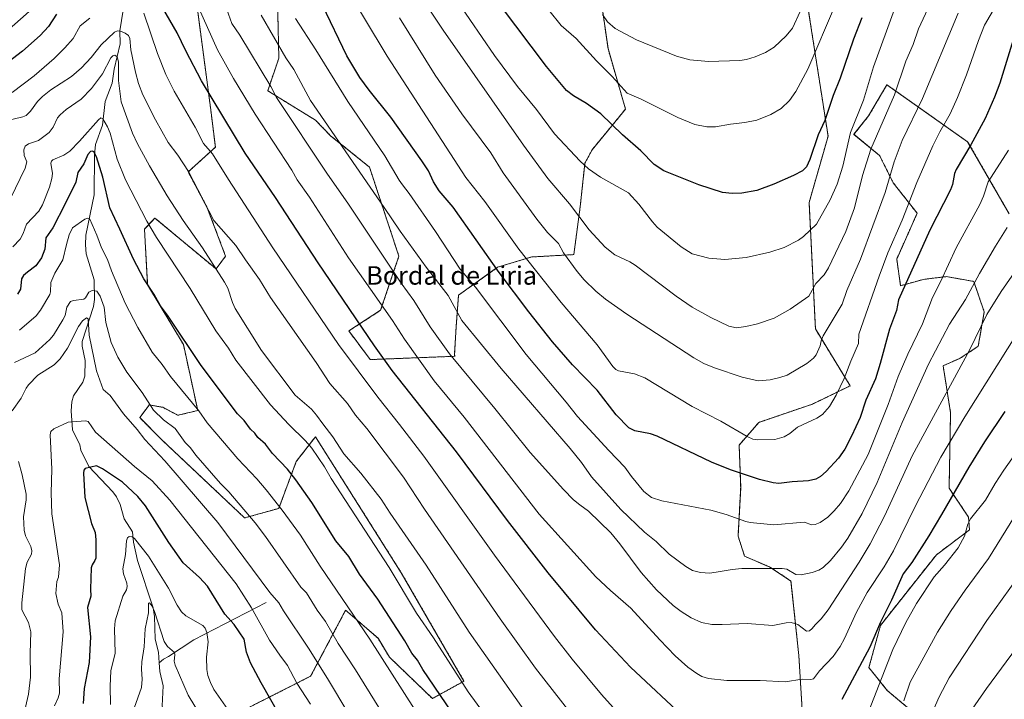
# Model space of a CAD drawing. Units: metres. Extents: x 651228 to 654684, y 4755546 to 4757935.
# Drawn here: x 652849 to 653275, y 4757067 to 4757362 of the extents above; entities that cross this region are included whole.
import ezdxf
from ezdxf.enums import TextEntityAlignment as Align

# ---------------------------------------------------------------- set-up
doc = ezdxf.new("R2010")
doc.units = ezdxf.units.M
doc.header["$MEASUREMENT"] = 0
doc.linetypes.add('TRAZOS', pattern=[0.75, 0.5, -0.25])
for name, color, linetype, lineweight in [('Arbolado forestal', 92, 'TRAZOS', 0), ('Arbolado forestal CxS', 92, 'Continuous', 0), ('Corriente natural lineal', 142, 'Continuous', 13), ('Curva de nivel maestra', 36, 'Continuous', 30), ('Curva de nivel normal', 36, 'Continuous', 0), ('Pastizal CxS', 92, 'Continuous', 0), ('Texto cartográfico', 19, 'Continuous', 0)]:
    doc.layers.add(name, color=color, linetype=linetype, lineweight=lineweight)
doc.styles.add('Arial', font='txt', dxfattribs={"height": 0.2})

# ---------------------------------------------------------------- blocks, each defined once
blk = doc.blocks.new('*U150')
at = {"layer": 'Arbolado forestal CxS', "color": 92, "linetype": 'Continuous', "lineweight": 0}
for points in [[(653277.34, 4757277.51, 1190.84), (653259.38, 4757308.77, 1200.43), (653224.39, 4757333.44, 1216.67), (653216.44, 4757319.91, 1217.93), (653210.08, 4757311.95, 1219.15), (653221.21, 4757302.8, 1212.58), (653227.17, 4757290.87, 1208.74), (653237.51, 4757277.74, 1202.78), (653228.63, 4757257.86, 1203.02), (653230.35, 4757246.31, 1200.48), (653240.3, 4757249.09, 1197.33), (653250.24, 4757250.28, 1194.35), (653262.04, 4757248.2, 1190.06), (653266.58, 4757234.99, 1185.41), (653263.98, 4757220.08, 1183.79), (653256.2, 4757214.9, 1185.44), (653248.75, 4757211.66, 1187.35), (653251.99, 4757191.24, 1181.97), (653251.34, 4757158.51, 1175.77), (653259.78, 4757146.04, 1170.4), (653260.18, 4757140.47, 1169.09), (653245.86, 4757129.73, 1171.92), (653221.6, 4757099.09, 1174.27), (653216.59, 4757080.76, 1173), (653224.57, 4757070.88, 1167.94), (653239, 4757058.69, 1161.38)], [(653193.14, 4756973.16, 1159.62), (653186.22, 4757085.97, 1181.94), (653182.82, 4757118.32, 1188.73), (653173.7, 4757124.35, 1190.03), (653162.73, 4757129.04, 1190.86), (653159.87, 4757137.83, 1192.52), (653161.02, 4757158.85, 1198.04), (653160.35, 4757177.25, 1203.2), (653168.9, 4757187.09, 1206.65), (653192.08, 4757194.99, 1206.29), (653208.47, 4757202.93, 1203.2), (653193.41, 4757227.58, 1211.59), (653190.67, 4757282.35, 1221.87), (653198.89, 4757311.1, 1223.27), (653189.3, 4757372.72, 1235.11), (653178.37, 4757382.52, 1240.5), (653164.75, 4757447.63, 1257.43), (653160.38, 4757467.12, 1262.32), (653161.97, 4757484.63, 1267.21), (653173.5, 4757492.99, 1268.9), (653177.48, 4757512.76, 1272.82), (653198.81, 4757538.31, 1270.45), (653214.92, 4757567.48, 1279.58)]]:
    blk.add_polyline3d(points, dxfattribs=at)
blk = doc.blocks.new('*U152')
at = {"layer": 'Pastizal CxS', "color": 92, "linetype": 'Continuous', "lineweight": 0}
for points in [[(653239, 4757058.69, 1161.38), (653224.57, 4757070.88, 1167.94), (653216.59, 4757080.76, 1173), (653221.6, 4757099.09, 1174.27), (653245.86, 4757129.73, 1171.92), (653260.18, 4757140.47, 1169.09), (653259.78, 4757146.04, 1170.4), (653251.34, 4757158.51, 1175.77), (653251.99, 4757191.24, 1181.97), (653248.75, 4757211.66, 1187.35), (653256.2, 4757214.9, 1185.44), (653263.98, 4757220.08, 1183.79), (653266.58, 4757234.99, 1185.41), (653262.04, 4757248.2, 1190.06), (653250.24, 4757250.28, 1194.35), (653240.3, 4757249.09, 1197.33), (653230.35, 4757246.31, 1200.48), (653228.63, 4757257.86, 1203.02), (653237.51, 4757277.74, 1202.78), (653227.17, 4757290.87, 1208.74), (653221.21, 4757302.8, 1212.58), (653210.08, 4757311.95, 1219.15), (653216.44, 4757319.91, 1217.93), (653224.39, 4757333.44, 1216.67), (653259.38, 4757308.77, 1200.43), (653277.34, 4757277.51, 1190.84)], [(652945.23, 4757062.16, 1121.36), (652974.63, 4757077.06, 1132.57), (652985.25, 4757097.11, 1140.57), (652989.79, 4757105.68, 1143.98), (653003.84, 4757093.49, 1146.3), (653008.74, 4757085.34, 1145.93), (653027.39, 4757067.38, 1148.31), (653041.08, 4757074.91, 1155.27), (653013.91, 4757121.89, 1156.33), (652976.7, 4757180.85, 1156.43), (652968.42, 4757170.16, 1151.66), (652960.78, 4757149.81, 1144.37), (652946.02, 4757145.68, 1138.89), (652910.19, 4757179.47, 1136.7), (652900.54, 4757189.13, 1136.78), (652903.29, 4757192.8, 1138.74), (652904.67, 4757194.64, 1139.63), (652910.53, 4757193.61, 1141.23), (652917.08, 4757190.16, 1141.85), (652925.69, 4757192.23, 1144.48), (652919.49, 4757220.85, 1149.46), (652903.98, 4757246.71, 1149.76), (652902.61, 4757270.85, 1153.94), (652905.62, 4757274.09, 1155.47), (652907.09, 4757275.68, 1156.05), (652933.62, 4757253.61, 1159.91), (652937.76, 4757259.12, 1162.88), (652929.83, 4757280.16, 1164.55), (652921.56, 4757295.68, 1164.67), (652933.33, 4757306.39, 1170.9), (652931.21, 4757323.61, 1173.97), (652921.91, 4757393.6, 1184.79)], [(652959.47, 4757403.26, 1200.54), (652960.85, 4757344.98, 1188.82), (652956.02, 4757330.85, 1183.91), (652976.7, 4757318.09, 1188.23), (652983.27, 4757311.36, 1189.03), (653000.13, 4757297.74, 1191.74), (653012.88, 4757259.12, 1187.2), (653004.95, 4757235.68, 1179.12), (652991.17, 4757226.71, 1172.41), (653000.47, 4757214.3, 1172.87), (653037.22, 4757215.74, 1185.37), (653036.92, 4757216.05, 1185.37), (653037.73, 4757228.79, 1188.43), (653038.73, 4757242.23, 1191.78), (653055.61, 4757254.3, 1200.02), (653070.43, 4757258.78, 1205.69), (653088.69, 4757259.81, 1210.77), (653091.45, 4757280.5, 1215.68), (653093.52, 4757299.47, 1220.05), (653096.62, 4757305.24, 1221.6), (653111.1, 4757322.91, 1228.01), (653103.51, 4757349.12, 1232.38), (653098.98, 4757380.95, 1237.88)], [(653189.3, 4757372.72, 1235.11), (653198.89, 4757311.1, 1223.27), (653190.67, 4757282.35, 1221.87), (653193.41, 4757227.58, 1211.59), (653193.41, 4757227.58, 1211.59), (653208.47, 4757202.93, 1203.2), (653192.08, 4757194.99, 1206.29), (653168.9, 4757187.09, 1206.65), (653160.35, 4757177.25, 1203.2), (653161.02, 4757158.85, 1198.04), (653159.87, 4757137.83, 1192.52), (653162.73, 4757129.04, 1190.86), (653173.7, 4757124.35, 1190.03), (653182.82, 4757118.32, 1188.73), (653186.22, 4757085.97, 1181.94), (653193.14, 4756973.16, 1159.62)]]:
    blk.add_polyline3d(points, dxfattribs=at)

msp = doc.modelspace()

# ---------------------------------------------------------------- linework, layer by layer
at = {"layer": 'Arbolado forestal', "color": 92, "linetype": 'TRAZOS', "lineweight": 0}
for points in [[(653193.14, 4756973.16, 1159.62), (653186.22, 4757085.97, 1181.94), (653182.82, 4757118.32, 1188.73), (653173.7, 4757124.35, 1190.03), (653162.73, 4757129.04, 1190.86), (653159.87, 4757137.83, 1192.52), (653161.02, 4757158.85, 1198.04), (653160.35, 4757177.25, 1203.2), (653168.9, 4757187.09, 1206.65), (653192.08, 4757194.99, 1206.29), (653208.47, 4757202.93, 1203.2), (653193.41, 4757227.58, 1211.59), (653190.67, 4757282.35, 1221.87), (653198.89, 4757311.1, 1223.27), (653189.3, 4757372.72, 1235.11), (653178.37, 4757382.52, 1240.5), (653164.75, 4757447.63, 1257.43), (653160.38, 4757467.12, 1262.32), (653161.97, 4757484.63, 1267.21), (653173.5, 4757492.99, 1268.9), (653177.48, 4757512.76, 1272.82)], [(652959.47, 4757403.26, 1200.54), (652960.85, 4757344.98, 1188.82), (652956.02, 4757330.85, 1183.91), (652976.7, 4757318.09, 1188.23), (652983.27, 4757311.36, 1189.03), (653000.13, 4757297.74, 1191.74), (653012.88, 4757259.12, 1187.2), (653004.95, 4757235.68, 1179.12), (652991.17, 4757226.71, 1172.41), (653000.47, 4757214.3, 1172.87), (653037.22, 4757215.74, 1185.37), (653036.92, 4757216.05, 1185.37), (653037.73, 4757228.79, 1188.43), (653038.73, 4757242.23, 1191.78), (653055.61, 4757254.3, 1200.02), (653070.43, 4757258.78, 1205.69), (653088.69, 4757259.81, 1210.77), (653091.45, 4757280.5, 1215.68), (653093.52, 4757299.47, 1220.05), (653096.62, 4757305.25, 1221.6), (653111.09, 4757322.91, 1228.01), (653103.51, 4757349.12, 1232.38), (653098.98, 4757380.95, 1237.88)], [(652945.23, 4757062.16, 1121.36), (652974.63, 4757077.06, 1132.57), (652985.25, 4757097.11, 1140.57), (652989.79, 4757105.68, 1143.98), (653003.84, 4757093.49, 1146.3), (653008.74, 4757085.34, 1145.93), (653027.39, 4757067.38, 1148.31), (653041.08, 4757074.91, 1155.27), (653013.91, 4757121.89, 1156.33), (652976.7, 4757180.85, 1156.43), (652968.42, 4757170.16, 1151.66), (652960.78, 4757149.81, 1144.37), (652946.02, 4757145.68, 1138.89), (652910.19, 4757179.47, 1136.7), (652900.54, 4757189.13, 1136.78), (652903.29, 4757192.8, 1138.74), (652904.67, 4757194.64, 1139.63), (652910.53, 4757193.61, 1141.23), (652917.08, 4757190.16, 1141.85), (652925.69, 4757192.23, 1144.48), (652919.49, 4757220.85, 1149.46), (652903.98, 4757246.71, 1149.76), (652902.61, 4757270.85, 1153.94), (652905.62, 4757274.1, 1155.47), (652907.09, 4757275.68, 1156.05), (652933.62, 4757253.61, 1159.91), (652937.76, 4757259.12, 1162.88), (652929.83, 4757280.16, 1164.55), (652921.56, 4757295.68, 1164.67), (652933.33, 4757306.39, 1170.9), (652931.21, 4757323.61, 1173.97), (652921.91, 4757393.6, 1184.79)], [(653277.34, 4757277.51, 1190.84), (653259.38, 4757308.77, 1200.43), (653224.39, 4757333.44, 1216.67), (653216.44, 4757319.91, 1217.93), (653210.08, 4757311.96, 1219.15), (653221.21, 4757302.8, 1212.58), (653227.17, 4757290.87, 1208.74), (653237.51, 4757277.74, 1202.78), (653228.63, 4757257.86, 1203.02), (653230.35, 4757246.31, 1200.48), (653240.29, 4757249.09, 1197.33), (653250.24, 4757250.28, 1194.35), (653262.04, 4757248.2, 1190.06), (653266.57, 4757234.99, 1185.41), (653263.98, 4757220.08, 1183.79), (653256.2, 4757214.9, 1185.44), (653248.75, 4757211.66, 1187.35), (653251.99, 4757191.24, 1181.97), (653251.34, 4757158.51, 1175.77), (653259.78, 4757146.04, 1170.4), (653260.17, 4757140.47, 1169.09), (653245.86, 4757129.73, 1171.92), (653221.6, 4757099.09, 1174.27), (653216.59, 4757080.76, 1173), (653224.57, 4757070.88, 1167.94), (653239, 4757058.69, 1161.38)]]:
    msp.add_polyline3d(points, dxfattribs=at)
at = {"layer": 'Arbolado forestal CxS', "color": 92, "linetype": 'Continuous', "lineweight": 0}
for points in [[(653098.98, 4757380.95, 1237.88), (653103.51, 4757349.12, 1232.38), (653111.1, 4757322.91, 1228.01), (653096.62, 4757305.24, 1221.6), (653093.52, 4757299.47, 1220.05), (653091.45, 4757280.5, 1215.68), (653088.69, 4757259.81, 1210.77), (653070.43, 4757258.78, 1205.69), (653055.61, 4757254.3, 1200.02), (653038.73, 4757242.23, 1191.78), (653037.73, 4757228.79, 1188.43), (653036.92, 4757216.05, 1185.37), (653037.22, 4757215.74, 1185.37), (653000.47, 4757214.3, 1172.87), (652991.17, 4757226.71, 1172.41), (653004.95, 4757235.68, 1179.12), (653012.88, 4757259.12, 1187.2), (653000.13, 4757297.74, 1191.74), (652983.27, 4757311.36, 1189.03), (652976.7, 4757318.09, 1188.23), (652956.02, 4757330.85, 1183.91), (652960.85, 4757344.98, 1188.82), (652959.47, 4757403.26, 1200.54)], [(652921.91, 4757393.6, 1184.79), (652931.21, 4757323.61, 1173.97), (652933.33, 4757306.39, 1170.9), (652921.56, 4757295.68, 1164.67), (652929.83, 4757280.16, 1164.55), (652937.76, 4757259.12, 1162.88), (652933.62, 4757253.61, 1159.91), (652907.09, 4757275.68, 1156.05), (652905.62, 4757274.09, 1155.47), (652902.61, 4757270.85, 1153.94), (652903.98, 4757246.71, 1149.76), (652919.49, 4757220.85, 1149.46), (652925.69, 4757192.23, 1144.48), (652917.08, 4757190.16, 1141.85), (652910.53, 4757193.61, 1141.23), (652904.67, 4757194.64, 1139.63), (652903.29, 4757192.8, 1138.74), (652900.54, 4757189.13, 1136.78), (652910.19, 4757179.47, 1136.7), (652946.02, 4757145.68, 1138.89), (652960.78, 4757149.81, 1144.37), (652968.42, 4757170.16, 1151.66), (652976.7, 4757180.85, 1156.43), (653013.91, 4757121.89, 1156.33), (653041.08, 4757074.91, 1155.27), (653027.39, 4757067.38, 1148.31), (653008.74, 4757085.34, 1145.93), (653003.84, 4757093.49, 1146.3), (652989.79, 4757105.68, 1143.98), (652985.25, 4757097.11, 1140.57), (652974.63, 4757077.06, 1132.57), (652945.23, 4757062.16, 1121.36)]]:
    msp.add_polyline3d(points, dxfattribs=at)
at = {"layer": 'Corriente natural lineal', "color": 142, "linetype": 'Continuous', "lineweight": 13}
for points in [[(652893.41, 4757365.81, 1166.85), (652891.87, 4757356.86, 1164.71), (652892.14, 4757351.14, 1162.06), (652889.49, 4757340.15, 1159.54), (652888.57, 4757334.19, 1158.57), (652885.52, 4757326.12, 1156.28), (652884.46, 4757315.89, 1154.62), (652881.35, 4757307.52, 1151.59), (652880.99, 4757303.01, 1149.87), (652880.83, 4757285.74, 1146.9), (652877.13, 4757268.25, 1142.69), (652877, 4757264.01, 1142.36), (652877.36, 4757260.17, 1141.95), (652880.8, 4757248.89, 1140.75), (652880.94, 4757240.39, 1138.35), (652880.44, 4757237.25, 1137.2), (652875.59, 4757222.2, 1133.81), (652875.56, 4757220.11, 1133.39), (652876.87, 4757213.92, 1132.66), (652876.72, 4757207.14, 1132.21), (652875.82, 4757204.56, 1131.83), (652871.78, 4757198.66, 1130.81), (652871.1, 4757195.93, 1130.71), (652870.87, 4757192.02, 1130.53), (652871.42, 4757183.88, 1128.03), (652874.54, 4757177.37, 1126.23), (652875, 4757175, 1125.89), (652878.52, 4757167.89, 1124.91), (652888.91, 4757156.96, 1123.2), (652890.5, 4757154.78, 1122.83), (652892.09, 4757151.55, 1122.08), (652893.87, 4757145.34, 1121.31), (652897.42, 4757139.64, 1120.46), (652897.84, 4757135.13, 1119.73), (652899.59, 4757127.27, 1118.44), (652906.41, 4757106.75, 1114.97), (652906.93, 4757102.97, 1114.82), (652907.28, 4757093.11, 1113.61), (652908.63, 4757087.51, 1113.39), (652909, 4757082.78, 1112.43)], [(652955.42, 4757109.02, 1132.93), (652924.06, 4757092.78, 1117.72), (652912.96, 4757085.6, 1113.9), (652910.84, 4757084.38, 1112.92), (652909, 4757082.78, 1112.43)], [(652909, 4757082.78, 1112.43), (652909.3, 4757079.1, 1112.29), (652910.71, 4757072.89, 1111.74), (652910.31, 4757064.24, 1111.12), (652911.85, 4757056.85, 1109.95), (652911.54, 4757052.33, 1109.36), (652909.63, 4757047.73, 1109.58), (652906.86, 4757041.43, 1108.56), (652907.05, 4757040.31, 1108.43)]]:
    msp.add_polyline3d(points, dxfattribs=at)
at = {"layer": 'Curva de nivel maestra', "color": 36, "linetype": 'Continuous', "lineweight": 30}
for points in [[(653213.54, 4757362.52, 1225), (653209.93, 4757353.16, 1225), (653204.14, 4757336.35, 1225), (653201.11, 4757328.82, 1225), (653197.47, 4757317.98, 1225), (653194.53, 4757311.69, 1225), (653190.98, 4757301.1, 1225), (653189.54, 4757297.83, 1225), (653187.86, 4757296.18, 1225), (653183.95, 4757294.11, 1225), (653175.44, 4757290.4, 1225), (653167.96, 4757287.67, 1225), (653161.56, 4757286.38, 1225), (653157.37, 4757286.33, 1225), (653153.07, 4757286.69, 1225), (653142.89, 4757290.06, 1225), (653127.77, 4757296.13, 1225), (653123.57, 4757298.87, 1225), (653117.74, 4757304.85, 1225), (653109.86, 4757311.75, 1225), (653100.34, 4757320.78, 1225), (653094.14, 4757325.37, 1225), (653088.53, 4757328.67, 1225), (653085.57, 4757330.99, 1225), (653076.83, 4757341.31, 1225), (653050.26, 4757376.79, 1225)], [(653137.63, 4757058.12, 1175), (653113.3, 4757080.9, 1175), (653098.07, 4757097.21, 1175), (653077.57, 4757121.93, 1175), (653060, 4757144.57, 1175), (653037.79, 4757174.36, 1175), (653010.02, 4757209.64, 1175), (653002.34, 4757220.21, 1175), (652977.88, 4757256.26, 1175), (652959.38, 4757284.6, 1175), (652946.31, 4757303.86, 1175), (652927.3, 4757335.18, 1175), (652920.53, 4757348.17, 1175), (652916.82, 4757355.98, 1175), (652906.28, 4757374.32, 1175)], [(653279.68, 4757354.76, 1200), (653273.33, 4757334.14, 1200), (653271.05, 4757328.06, 1200), (653266.92, 4757318.8, 1200), (653260.81, 4757307.4, 1200), (653254.35, 4757296.77, 1200), (653253.67, 4757294.96, 1200), (653252.81, 4757290.24, 1200), (653251.92, 4757287.96, 1200), (653242.95, 4757270.46, 1200), (653229.41, 4757240.2, 1200), (653228.53, 4757235.56, 1200), (653225.48, 4757227.52, 1200), (653221.54, 4757212.6, 1200), (653219.38, 4757205.93, 1200), (653215.32, 4757196.66, 1200), (653212.77, 4757189.23, 1200), (653209.07, 4757181.11, 1200), (653206.1, 4757175.5, 1200), (653203.35, 4757171.52, 1200), (653198.11, 4757165.79, 1200), (653195.67, 4757163.68, 1200), (653193.58, 4757162.44, 1200), (653190.46, 4757161.74, 1200), (653183.36, 4757161.34, 1200), (653177.57, 4757160.64, 1200), (653175.13, 4757160.89, 1200), (653169.14, 4757162.38, 1200), (653156.64, 4757166.54, 1200), (653148.3, 4757169.79, 1200), (653124.87, 4757181.16, 1200), (653121.95, 4757182.14, 1200), (653115.2, 4757183.41, 1200), (653112.48, 4757184.74, 1200), (653107.09, 4757190.4, 1200), (653098.88, 4757201.09, 1200), (653088.17, 4757211.96, 1200), (653079.51, 4757221.98, 1200), (653069.23, 4757234.95, 1200), (653056.36, 4757252.11, 1200), (653036.41, 4757280.4, 1200), (653030.29, 4757287.51, 1200), (653027.9, 4757291.39, 1200), (653025.69, 4757296.18, 1200), (653022.85, 4757300.5, 1200), (653009.44, 4757319.33, 1200), (652999.93, 4757331.08, 1200), (652995.97, 4757336.59, 1200), (652990.38, 4757345.96, 1200), (652979.8, 4757367.9, 1200)], [(652864.48, 4757364.04, 1175), (652861.01, 4757358.76, 1175), (652857.42, 4757354.85, 1175), (652849.81, 4757347.98, 1175), (652841.7, 4757341.77, 1175)], [(653041, 4757053.77, 1150), (653023.21, 4757080, 1150), (653020.95, 4757083.94, 1150), (653018.54, 4757087.03, 1150), (653015.39, 4757092.41, 1150), (653003.68, 4757110.44, 1150), (652995.74, 4757121.3, 1150), (652991.12, 4757128.98, 1150), (652985.52, 4757135.8, 1150), (652975.12, 4757152.38, 1150), (652968.25, 4757162.23, 1150), (652964.54, 4757166.83, 1150), (652958.16, 4757173.65, 1150), (652955.05, 4757177.58, 1150), (652951.71, 4757180.6, 1150), (652950.41, 4757182.37, 1150), (652948.5, 4757184.2, 1150), (652945.82, 4757187.95, 1150), (652942.95, 4757190.72, 1150), (652927.22, 4757211.75, 1150), (652912.86, 4757233.12, 1150), (652909.52, 4757237.62, 1150), (652906.85, 4757242.47, 1150), (652902.38, 4757249.36, 1150), (652897.88, 4757257.89, 1150), (652891.9, 4757270.83, 1150), (652887.6, 4757280.14, 1150), (652884.57, 4757293.45, 1150), (652881.82, 4757302.24, 1150), (652880.64, 4757304.39, 1150), (652880.15, 4757304.64, 1150), (652879.22, 4757304.44, 1150), (652877.99, 4757303.27, 1150), (652876.34, 4757299.16, 1150), (652873.79, 4757295.42, 1150), (652872.79, 4757291.16, 1150), (652868.26, 4757281.8, 1150), (652862.85, 4757271.38, 1150), (652859.85, 4757267.04, 1150), (652859.46, 4757262.18, 1150), (652858.01, 4757258.4, 1150), (652855.48, 4757255.01, 1150), (652851.92, 4757252.19, 1150), (652850.2, 4757250.72, 1150), (652849.26, 4757249.37, 1150), (652848.84, 4757244.85, 1150), (652847.6, 4757242.65, 1150)], [(653275.54, 4757191.81, 1175), (653266.63, 4757178.61, 1175), (653259.86, 4757167.69, 1175), (653248.1, 4757147.1, 1175), (653242.52, 4757137.92, 1175), (653235.24, 4757126.28, 1175), (653231.48, 4757121.36, 1175), (653226.44, 4757109.98, 1175), (653221.57, 4757100.53, 1175), (653217.05, 4757089.59, 1175), (653204.92, 4757066.96, 1175)], [(652965.16, 4757053.06, 1125), (652953.14, 4757074.19, 1125), (652948.62, 4757082.88, 1125), (652946.86, 4757087.52, 1125), (652945.75, 4757093.05, 1125), (652941.47, 4757099.49, 1125), (652937.45, 4757103.95, 1125), (652929.9, 4757116.15, 1125), (652926.48, 4757119.9, 1125), (652919.39, 4757126.14, 1125), (652913.2, 4757135.04, 1125), (652902.99, 4757150.87, 1125), (652899.73, 4757155.02, 1125), (652893.01, 4757161.1, 1125), (652884.39, 4757166.94, 1125), (652881.76, 4757168.23, 1125), (652876.93, 4757167.15, 1125), (652876.38, 4757166.34, 1125), (652876.15, 4757165.05, 1125), (652876.72, 4757154.52, 1125), (652879.6, 4757143.24, 1125), (652881.17, 4757139.29, 1125), (652881.57, 4757136.12, 1125), (652881.48, 4757128.23, 1125), (652881.16, 4757127.19, 1125), (652879.9, 4757125.37, 1125), (652879.57, 4757123.99, 1125), (652879.14, 4757114.73, 1125), (652879.31, 4757111.77, 1125), (652877.93, 4757106.86, 1125), (652879.18, 4757094.09, 1125), (652878.67, 4757082.95, 1125), (652876.4, 4757071.66, 1125), (652876.07, 4757065.21, 1125)]]:
    msp.add_polyline3d(points, dxfattribs=at)
at = {"layer": 'Curva de nivel normal', "color": 36, "linetype": 'Continuous', "lineweight": 0}
for points in [[(653273.09, 4757370.05, 1205), (653266.75, 4757359.3, 1205), (653264.05, 4757352.57, 1205), (653258.93, 4757337.79, 1205), (653255.05, 4757327.99, 1205), (653251.83, 4757320.82, 1205), (653247.37, 4757313, 1205), (653244.35, 4757307, 1205), (653237.34, 4757291, 1205), (653231.03, 4757274.75, 1205), (653224.85, 4757260.53, 1205), (653221.01, 4757250.4, 1205), (653212.29, 4757225.39, 1205), (653212.12, 4757221.22, 1205), (653208.81, 4757213.67, 1205), (653205.92, 4757206.17, 1205), (653202.43, 4757198.94, 1205), (653199.58, 4757194.04, 1205), (653196.45, 4757190.53, 1205), (653193.95, 4757188.91, 1205), (653185.59, 4757185.07, 1205), (653182.31, 4757182.26, 1205), (653179.87, 4757180.81, 1205), (653175.78, 4757179.73, 1205), (653168.37, 4757179.46, 1205), (653166.32, 4757179.79, 1205), (653163.82, 4757180.91, 1205), (653152.44, 4757187.58, 1205), (653140, 4757193.96, 1205), (653119.47, 4757206.41, 1205), (653114.93, 4757208.11, 1205), (653108.04, 4757209.36, 1205), (653106.95, 4757209.94, 1205), (653105.56, 4757211.31, 1205), (653098.82, 4757220.64, 1205), (653083.17, 4757239.12, 1205), (653064.91, 4757262.15, 1205), (653050.08, 4757282.89, 1205), (653041.94, 4757293.26, 1205), (653007.86, 4757345.87, 1205), (652979.17, 4757393.47, 1205)], [(653243.08, 4757368.57, 1215), (653238.09, 4757357.74, 1215), (653235.84, 4757350.86, 1215), (653232.66, 4757343.68, 1215), (653227.62, 4757329.07, 1215), (653217.44, 4757305.46, 1215), (653213.86, 4757294.09, 1215), (653210.32, 4757280.04, 1215), (653206.54, 4757269.9, 1215), (653199.09, 4757254.12, 1215), (653197.13, 4757251.06, 1215), (653193.56, 4757247.23, 1215), (653190.49, 4757241.73, 1215), (653182.52, 4757236.1, 1215), (653175.56, 4757232.32, 1215), (653168.37, 4757229.79, 1215), (653163.2, 4757228.59, 1215), (653159.2, 4757228.03, 1215), (653155.82, 4757228.8, 1215), (653148.14, 4757232.53, 1215), (653140.03, 4757237.06, 1215), (653133.11, 4757241.84, 1215), (653115.32, 4757255.22, 1215), (653113.02, 4757256.64, 1215), (653106.49, 4757259.75, 1215), (653102.26, 4757263.07, 1215), (653095.35, 4757270.6, 1215), (653086.8, 4757281.89, 1215), (653077.37, 4757292.82, 1215), (653066.84, 4757307.31, 1215), (653032.01, 4757357.07, 1215), (653017.55, 4757378.91, 1215)], [(653193.37, 4757379.85, 1235), (653183.47, 4757357.96, 1235), (653180.73, 4757354.69, 1235), (653175.46, 4757349.78, 1235), (653171.7, 4757347.45, 1235), (653167.34, 4757345.53, 1235), (653163.49, 4757344.42, 1235), (653160.65, 4757343.99, 1235), (653147.09, 4757343.53, 1235), (653139.02, 4757344.22, 1235), (653133.16, 4757345.8, 1235), (653115.84, 4757352.88, 1235), (653106.67, 4757357.87, 1235), (653103.28, 4757360.74, 1235), (653101.09, 4757363.86, 1235)], [(653281.29, 4757226.37, 1180), (653258.21, 4757189.51, 1180), (653247.81, 4757172.07, 1180), (653236.78, 4757150.85, 1180), (653227.29, 4757131.42, 1180), (653223.17, 4757124.44, 1180), (653215.78, 4757113.29, 1180), (653211.16, 4757104.79, 1180), (653206.01, 4757093.36, 1180), (653204.11, 4757089.88, 1180), (653201.13, 4757085.65, 1180), (653195.22, 4757079.42, 1180), (653192.57, 4757075.94, 1180), (653191.47, 4757075.64, 1180), (653187.65, 4757075.78, 1180), (653180.32, 4757074.6, 1180), (653169.45, 4757075.18, 1180), (653155.01, 4757075.16, 1180), (653147.04, 4757076, 1180), (653144.18, 4757076.99, 1180), (653141.94, 4757078.25, 1180), (653138.17, 4757081.03, 1180), (653132.68, 4757085.91, 1180), (653125.94, 4757092.82, 1180), (653113.42, 4757106.59, 1180), (653104.56, 4757114.19, 1180), (653098.27, 4757120.19, 1180), (653073.72, 4757147.3, 1180), (653041.19, 4757189.33, 1180), (653028.19, 4757205.1, 1180), (653015.34, 4757223.17, 1180), (653010.06, 4757231.2, 1180), (652991, 4757258.45, 1180), (652974.17, 4757284.67, 1180), (652968.72, 4757292.22, 1180), (652966.41, 4757296.35, 1180), (652950.51, 4757320.69, 1180), (652941.12, 4757336.1, 1180), (652934.22, 4757348.55, 1180), (652925.55, 4757367.89, 1180)], [(653227.71, 4757366.25, 1220), (653218.62, 4757341.26, 1220), (653214.29, 4757326.72, 1220), (653208.62, 4757312.79, 1220), (653205.23, 4757298.2, 1220), (653202.9, 4757290.36, 1220), (653199.84, 4757283.52, 1220), (653193.86, 4757273.06, 1220), (653188.21, 4757267.62, 1220), (653186.03, 4757266.03, 1220), (653179.83, 4757262.92, 1220), (653173.65, 4757260.89, 1220), (653163.35, 4757258.63, 1220), (653154.21, 4757257.67, 1220), (653147.26, 4757258.28, 1220), (653140.05, 4757260.12, 1220), (653135.19, 4757263.14, 1220), (653124.86, 4757271.78, 1220), (653122.81, 4757274.03, 1220), (653116.94, 4757281.74, 1220), (653112.37, 4757286.54, 1220), (653100.32, 4757293.42, 1220), (653095.01, 4757297.06, 1220), (653091.47, 4757300.3, 1220), (653080.38, 4757312.14, 1220), (653072.51, 4757322.65, 1220), (653064.25, 4757332.64, 1220), (653054.32, 4757346.09, 1220), (653038.33, 4757369.52, 1220)], [(653202.07, 4757368.26, 1230), (653190.06, 4757340.18, 1230), (653184.87, 4757330.52, 1230), (653182.22, 4757326.56, 1230), (653178.57, 4757323.1, 1230), (653174.13, 4757320.48, 1230), (653168.01, 4757318.12, 1230), (653162.81, 4757317.02, 1230), (653156.54, 4757316.34, 1230), (653150.17, 4757315.22, 1230), (653146.31, 4757315.17, 1230), (653141.11, 4757316.23, 1230), (653133.77, 4757319.23, 1230), (653117.85, 4757327.21, 1230), (653111.77, 4757329.76, 1230), (653105.36, 4757337.07, 1230), (653098.58, 4757343.83, 1230), (653089.66, 4757353.5, 1230), (653083.26, 4757359.08, 1230), (653077.9, 4757365.83, 1230)], [(652852.67, 4757365.19, 1180), (652836.31, 4757350.94, 1180)], [(653122.47, 4757044.82, 1170), (653100.75, 4757069.18, 1170), (653087.99, 4757084.49, 1170), (653080.37, 4757094.24, 1170), (653054.3, 4757129.51, 1170), (653023.73, 4757172.44, 1170), (653013.21, 4757186.22, 1170), (653003.7, 4757197.97, 1170), (652986.71, 4757220.9, 1170), (652958.21, 4757262.74, 1170), (652939, 4757292.42, 1170), (652932.15, 4757303.53, 1170), (652928.12, 4757307.98, 1170), (652924.58, 4757315.05, 1170), (652915.41, 4757330.61, 1170), (652911.8, 4757337.84, 1170), (652908.19, 4757347.06, 1170), (652902.3, 4757364.44, 1170)], [(653289.04, 4757265.61, 1185), (653273.94, 4757243.75, 1185), (653267.69, 4757233.8, 1185), (653260.12, 4757218.42, 1185), (653235.3, 4757172.52, 1185), (653223.44, 4757146.66, 1185), (653217.1, 4757134.38, 1185), (653212.36, 4757126.5, 1185), (653198.9, 4757105.85, 1185), (653195.94, 4757101.88, 1185), (653193.29, 4757099.38, 1185), (653192.01, 4757097.73, 1185), (653190.77, 4757096.68, 1185), (653189.57, 4757096.57, 1185), (653185.79, 4757099.48, 1185), (653182.84, 4757100.34, 1185), (653180.74, 4757100.24, 1185), (653174.99, 4757099.06, 1185), (653163.86, 4757099.95, 1185), (653152.93, 4757099.42, 1185), (653148.55, 4757099.51, 1185), (653143.97, 4757100.34, 1185), (653139.52, 4757102.32, 1185), (653135.24, 4757105.07, 1185), (653131.79, 4757107.76, 1185), (653124.47, 4757114.51, 1185), (653117.86, 4757121.95, 1185), (653108.64, 4757134.44, 1185), (653104.75, 4757139.18, 1185), (653095.08, 4757148.6, 1185), (653091.32, 4757151.29, 1185), (653088.59, 4757153.54, 1185), (653084.16, 4757157.94, 1185), (653069.81, 4757173.98, 1185), (653054.44, 4757193.1, 1185), (653034.81, 4757216.75, 1185), (653026.43, 4757228.54, 1185), (653019.28, 4757239.98, 1185), (653013.86, 4757247.38, 1185), (652990.79, 4757282.17, 1185), (652981.95, 4757294.67, 1185), (652959.86, 4757327.85, 1185), (652957.3, 4757332.72, 1185), (652943.97, 4757354.94, 1185), (652940.51, 4757359.98, 1185), (652938.37, 4757366.13, 1185)], [(653276.58, 4757271.55, 1190), (653271.42, 4757263.42, 1190), (653264.54, 4757251.62, 1190), (653258.45, 4757240.4, 1190), (653251.53, 4757229.65, 1190), (653242.48, 4757212.26, 1190), (653231.02, 4757187.06, 1190), (653220.14, 4757161.01, 1190), (653213.72, 4757147.52, 1190), (653207.5, 4757136.9, 1190), (653204.71, 4757132.95, 1190), (653199.93, 4757127.14, 1190), (653196.75, 4757124.2, 1190), (653194.9, 4757122.97, 1190), (653191.94, 4757121.96, 1190), (653187.24, 4757120.94, 1190), (653184.92, 4757121.17, 1190), (653181.07, 4757123.46, 1190), (653179.05, 4757123.75, 1190), (653161.44, 4757123.78, 1190), (653157.35, 4757123.38, 1190), (653152.19, 4757122.39, 1190), (653147.71, 4757121.69, 1190), (653143.56, 4757121.97, 1190), (653140.2, 4757122.94, 1190), (653137.17, 4757124.56, 1190), (653129.96, 4757129.92, 1190), (653124.43, 4757135.49, 1190), (653119.27, 4757139.55, 1190), (653109.02, 4757149.36, 1190), (653096.4, 4757163.42, 1190), (653092.05, 4757169.65, 1190), (653087.15, 4757175.82, 1190), (653057.23, 4757210.38, 1190), (653040.21, 4757231.23, 1190), (653034.2, 4757242.07, 1190), (653024.64, 4757254.43, 1190), (653013.47, 4757270.01, 1190), (653006.56, 4757280.24, 1190), (652974.63, 4757326.68, 1190), (652967.27, 4757340.05, 1190), (652963.82, 4757345.15, 1190), (652953.24, 4757363.66, 1190)], [(653255.29, 4757364.47, 1210), (653239.81, 4757327.52, 1210), (653231.05, 4757309.26, 1210), (653227.5, 4757300.1, 1210), (653223.58, 4757286.8, 1210), (653212.91, 4757257.9, 1210), (653207.05, 4757244.28, 1210), (653205.04, 4757238.27, 1210), (653196.8, 4757224.54, 1210), (653195.84, 4757222.47, 1210), (653195.43, 4757220.22, 1210), (653193.7, 4757216.32, 1210), (653192.62, 4757214.9, 1210), (653189.7, 4757212.56, 1210), (653181.21, 4757207.61, 1210), (653177.95, 4757206.5, 1210), (653173.78, 4757205.56, 1210), (653168.56, 4757205.07, 1210), (653161.68, 4757206.62, 1210), (653149.64, 4757210.66, 1210), (653144.98, 4757212.67, 1210), (653140.74, 4757215, 1210), (653111.7, 4757233.94, 1210), (653102.46, 4757240.5, 1210), (653098.27, 4757243.99, 1210), (653093.12, 4757248.89, 1210), (653090.13, 4757252.49, 1210), (653084.19, 4757260.64, 1210), (653082.08, 4757264.62, 1210), (653077.32, 4757269.45, 1210), (653072.65, 4757275.23, 1210), (653058.14, 4757295.22, 1210), (653052.66, 4757303.95, 1210), (653040.15, 4757320.82, 1210), (653028.63, 4757337.53, 1210), (653013.09, 4757362.39, 1210)], [(652878.87, 4757362.25, 1170), (652874.74, 4757358.96, 1170), (652871.7, 4757353.54, 1170), (652868.12, 4757349.38, 1170), (652863.4, 4757344.84, 1170), (652854.74, 4757337.35, 1170), (652845.32, 4757330.14, 1170)], [(653277.04, 4757305.02, 1195), (653268.28, 4757291.39, 1195), (653266.28, 4757285.16, 1195), (653264.73, 4757281.6, 1195), (653254.44, 4757262.82, 1195), (653247.83, 4757248.34, 1195), (653244.17, 4757241.24, 1195), (653239.82, 4757229.77, 1195), (653233.47, 4757216.7, 1195), (653229.26, 4757207.01, 1195), (653224.93, 4757194.89, 1195), (653216.22, 4757173.2, 1195), (653207.85, 4757157.46, 1195), (653204.25, 4757151.89, 1195), (653201.6, 4757148.76, 1195), (653198.74, 4757146.05, 1195), (653195.52, 4757143.74, 1195), (653193.24, 4757142.75, 1195), (653191.81, 4757142.74, 1195), (653188.56, 4757143.87, 1195), (653175.42, 4757142.61, 1195), (653165.09, 4757143.65, 1195), (653163.24, 4757144.06, 1195), (653154.75, 4757147.18, 1195), (653148.07, 4757148.99, 1195), (653126.77, 4757153.04, 1195), (653122.42, 4757154.59, 1195), (653119, 4757157.15, 1195), (653113.66, 4757163.57, 1195), (653110.85, 4757167.73, 1195), (653103.82, 4757174.89, 1195), (653090.33, 4757189.59, 1195), (653085.41, 4757195.86, 1195), (653068.02, 4757216.5, 1195), (653046.12, 4757245.69, 1195), (653039.42, 4757253.53, 1195), (653028.72, 4757269.85, 1195), (653017.35, 4757286.26, 1195), (653014.43, 4757290.02, 1195), (653012.93, 4757292.03, 1195), (653006.8, 4757302.57, 1195), (652990.72, 4757326.18, 1195), (652976.91, 4757348.59, 1195), (652968.13, 4757362.14, 1195)], [(653098.4, 4757046.8, 1165), (653072.1, 4757080.52, 1165), (653056.72, 4757101.93, 1165), (653023.98, 4757149.42, 1165), (653014.89, 4757163.3, 1165), (652999.05, 4757184.48, 1165), (652994.13, 4757190.27, 1165), (652990.53, 4757195.34, 1165), (652982.89, 4757203.99, 1165), (652976.98, 4757213.04, 1165), (652957.27, 4757241.23, 1165), (652952.51, 4757249.07, 1165), (652946.43, 4757257.49, 1165), (652942.17, 4757263.73, 1165), (652932.68, 4757274.59, 1165), (652921.65, 4757295.8, 1165), (652917.13, 4757302.94, 1165), (652912.94, 4757308.41, 1165), (652907.43, 4757318.3, 1165), (652901.95, 4757329.09, 1165), (652900.03, 4757334, 1165), (652898.71, 4757338.91, 1165), (652896.76, 4757348.64, 1165), (652896.28, 4757353.43, 1165), (652895.63, 4757354.77, 1165), (652894.3, 4757355.8, 1165), (652892.19, 4757356.68, 1165), (652890.98, 4757356.77, 1165), (652889.61, 4757356.27, 1165), (652883.88, 4757350.7, 1165), (652879.49, 4757345.19, 1165), (652875.36, 4757340.85, 1165), (652870.94, 4757336.96, 1165), (652861.98, 4757331.18, 1165), (652858.34, 4757328.39, 1165), (652856.26, 4757326.2, 1165), (652853.24, 4757321.96, 1165), (652851.39, 4757320.17, 1165), (652849.92, 4757319.47, 1165), (652837.7, 4757316.64, 1165)], [(653081.45, 4757041.89, 1160), (653043.33, 4757096.15, 1160), (653024.73, 4757125.15, 1160), (653009.08, 4757147.69, 1160), (653005.22, 4757153.82, 1160), (652996.42, 4757165.08, 1160), (652989.06, 4757173.42, 1160), (652984.21, 4757180.77, 1160), (652979.87, 4757186.51, 1160), (652977.22, 4757190.27, 1160), (652974.94, 4757192.77, 1160), (652967.89, 4757198.9, 1160), (652953.32, 4757218.29, 1160), (652941.95, 4757236.43, 1160), (652940.71, 4757239.08, 1160), (652938.7, 4757245.28, 1160), (652937.36, 4757247.93, 1160), (652927.74, 4757262.71, 1160), (652919.31, 4757274.6, 1160), (652912.51, 4757285.27, 1160), (652904.85, 4757298.23, 1160), (652899.6, 4757307.87, 1160), (652897.41, 4757312.51, 1160), (652892.51, 4757326.04, 1160), (652891.4, 4757335.24, 1160), (652891.39, 4757343.42, 1160), (652890.8, 4757345.56, 1160), (652889.73, 4757346.24, 1160), (652888.93, 4757345.94, 1160), (652888.09, 4757345.08, 1160), (652884.4, 4757338.12, 1160), (652879.66, 4757331.85, 1160), (652875.15, 4757327.2, 1160), (652868.72, 4757322.74, 1160), (652866.06, 4757320.46, 1160), (652864.89, 4757319.06, 1160), (652863.06, 4757315.04, 1160), (652861.28, 4757312.69, 1160), (652856.7, 4757309.31, 1160), (652852.3, 4757307.81, 1160), (652850.87, 4757306.76, 1160), (652850.28, 4757305.18, 1160), (652850.49, 4757302.77, 1160), (652851.57, 4757299.98, 1160), (652850.86, 4757297.35, 1160), (652844.56, 4757284.14, 1160)], [(653055.01, 4757053.6, 1155), (653042.84, 4757070.24, 1155), (653027.92, 4757093.69, 1155), (653020.5, 4757104.43, 1155), (653008.66, 4757124.11, 1155), (652983.54, 4757162.71, 1155), (652980.67, 4757167.82, 1155), (652975.2, 4757175.9, 1155), (652972.39, 4757179.15, 1155), (652965.17, 4757186.15, 1155), (652957.21, 4757194.63, 1155), (652942.18, 4757214.1, 1155), (652938.98, 4757219.22, 1155), (652933.6, 4757226.75, 1155), (652922.34, 4757245.09, 1155), (652907.86, 4757267.19, 1155), (652903.66, 4757274.37, 1155), (652894.41, 4757292.24, 1155), (652890.78, 4757301.23, 1155), (652887.69, 4757312.48, 1155), (652886.51, 4757315.27, 1155), (652884.52, 4757318.7, 1155), (652883.7, 4757319.1, 1155), (652882.63, 4757318.28, 1155), (652874.46, 4757308.98, 1155), (652870.24, 4757304.69, 1155), (652867.69, 4757302.91, 1155), (652862.95, 4757300.91, 1155), (652862.24, 4757300.32, 1155), (652862.07, 4757299.5, 1155), (652862.72, 4757295, 1155), (652862.48, 4757292.87, 1155), (652861.39, 4757289, 1155), (652858.38, 4757281.43, 1155), (652856.88, 4757278.66, 1155), (652851.42, 4757273.08, 1155), (652850.02, 4757268.94, 1155), (652848.7, 4757266.5, 1155), (652845.59, 4757263.24, 1155)], [(653034.62, 4757039.18, 1145), (653000.3, 4757093.14, 1145), (652978.79, 4757124.8, 1145), (652970.17, 4757138.19, 1145), (652962.24, 4757149.09, 1145), (652955.36, 4757157.9, 1145), (652951.28, 4757162.66, 1145), (652943.01, 4757171.3, 1145), (652929.82, 4757186.95, 1145), (652926.15, 4757192.16, 1145), (652913.83, 4757207.01, 1145), (652910.33, 4757212.21, 1145), (652905.92, 4757217.48, 1145), (652899.68, 4757228.16, 1145), (652894.29, 4757238.8, 1145), (652888.35, 4757252.71, 1145), (652886.57, 4757257.71, 1145), (652884.03, 4757262.68, 1145), (652881.98, 4757268.22, 1145), (652878.94, 4757275.12, 1145), (652878.04, 4757275.57, 1145), (652876.72, 4757275.14, 1145), (652871.41, 4757271.38, 1145), (652870.01, 4757268.43, 1145), (652868.83, 4757264.19, 1145), (652867.25, 4757257.62, 1145), (652863.77, 4757251.74, 1145), (652862, 4757247.7, 1145), (652861.93, 4757243.68, 1145), (652861.55, 4757242.48, 1145), (652857.5, 4757235.69, 1145), (652855.65, 4757233.3, 1145), (652848.51, 4757226.99, 1145)], [(652846.25, 4757213.06, 1140), (652855.16, 4757217.27, 1140), (652861.57, 4757222.99, 1140), (652863.17, 4757224.87, 1140), (652867.23, 4757231.48, 1140), (652868.16, 4757233.39, 1140), (652868.95, 4757236.98, 1140), (652870.56, 4757239.46, 1140), (652871.88, 4757239.95, 1140), (652876.32, 4757240.47, 1140), (652877.03, 4757241.1, 1140), (652878.51, 4757243.6, 1140), (652879.89, 4757244.29, 1140), (652881.9, 4757243.98, 1140), (652883.38, 4757241.75, 1140), (652885.15, 4757236.96, 1140), (652885.84, 4757230.36, 1140), (652888.24, 4757221.69, 1140), (652891.1, 4757215.3, 1140), (652894.92, 4757208.83, 1140), (652901.55, 4757200.05, 1140), (652906.48, 4757192.34, 1140), (652910.92, 4757188.2, 1140), (652915.88, 4757184.45, 1140), (652920.18, 4757178.3, 1140), (652922.52, 4757175.98, 1140), (652924.83, 4757172.9, 1140), (652935.58, 4757160.53, 1140), (652939.19, 4757157.03, 1140), (652950.53, 4757143.52, 1140), (652955.03, 4757137.59, 1140), (652970.44, 4757115.71, 1140), (652972.78, 4757113.18, 1140), (652977.48, 4757105.64, 1140), (652981.09, 4757100.73, 1140), (652986.59, 4757091.21, 1140), (652994.06, 4757079.87, 1140), (653024.42, 4757030.87, 1140)], [(652845.23, 4757192.07, 1135), (652849.12, 4757197.52, 1135), (652851.28, 4757201.98, 1135), (652852.41, 4757203.42, 1135), (652856.32, 4757207.51, 1135), (652863.46, 4757211.98, 1135), (652866.09, 4757214.64, 1135), (652869.19, 4757219.19, 1135), (652873.99, 4757228.66, 1135), (652875.8, 4757231.15, 1135), (652877.53, 4757232.47, 1135), (652878.24, 4757231.99, 1135), (652878.62, 4757224.89, 1135), (652881.84, 4757209.36, 1135), (652884.77, 4757201.31, 1135), (652887.79, 4757198.67, 1135), (652893.46, 4757190.76, 1135), (652899.48, 4757184.02, 1135), (652902.78, 4757179.71, 1135), (652911.43, 4757170.44, 1135), (652934.47, 4757143.7, 1135), (652956.91, 4757113.34, 1135), (652960.9, 4757108.81, 1135), (652962.87, 4757105.45, 1135), (652973.76, 4757089.26, 1135), (652981.94, 4757076, 1135), (652991.19, 4757060.54, 1135)], [(653320.18, 4757230.3, 1170), (653275.06, 4757166.41, 1170), (653271.25, 4757160.62, 1170), (653267.1, 4757153.39, 1170), (653260.69, 4757145.23, 1170), (653259.51, 4757142.93, 1170), (653258.05, 4757137.8, 1170), (653255.22, 4757132.77, 1170), (653249.28, 4757125.17, 1170), (653244.91, 4757120.2, 1170), (653237.2, 4757108.62, 1170), (653232.61, 4757100.36, 1170), (653227.01, 4757088.65, 1170), (653216.47, 4757061.63, 1170)], [(652863.61, 4757064.25, 1130), (652865.2, 4757067.67, 1130), (652865.71, 4757069.67, 1130), (652865.59, 4757075.97, 1130), (652867.39, 4757096.36, 1130), (652866.74, 4757104.58, 1130), (652865.19, 4757108.32, 1130), (652864.2, 4757112.85, 1130), (652864.69, 4757118.09, 1130), (652865.4, 4757119.97, 1130), (652865.81, 4757125.35, 1130), (652862.47, 4757147.5, 1130), (652862.16, 4757156.5, 1130), (652862.52, 4757166.75, 1130), (652861.76, 4757181.75, 1130), (652861.95, 4757183.08, 1130), (652863.37, 4757184.33, 1130), (652869.55, 4757187.16, 1130), (652877.03, 4757187.7, 1130), (652878.17, 4757187.53, 1130), (652881.41, 4757182.87, 1130), (652898.34, 4757167.92, 1130), (652905.9, 4757161.72, 1130), (652913.6, 4757153.36, 1130), (652942.41, 4757117.12, 1130), (652949.03, 4757106.76, 1130), (652956.74, 4757092.67, 1130), (652961.28, 4757086.11, 1130), (652964.65, 4757081.64, 1130), (652968.6, 4757074.03, 1130), (652974.63, 4757064.87, 1130)], [(652847.85, 4757049.75, 1135), (652852.28, 4757069.24, 1135), (652853.22, 4757076.6, 1135), (652853.08, 4757086.91, 1135), (652853.4, 4757096.25, 1135), (652852.32, 4757100.35, 1135), (652849.52, 4757105.76, 1135), (652849.41, 4757108.79, 1135), (652851.05, 4757123.78, 1135), (652851.82, 4757126.45, 1135), (652853.58, 4757129.98, 1135), (652853.81, 4757131.34, 1135), (652853.38, 4757133.27, 1135), (652851.02, 4757137.87, 1135), (652850.45, 4757140.29, 1135), (652850.24, 4757146.17, 1135), (652851.4, 4757153.52, 1135), (652851.4, 4757155.92, 1135), (652849.64, 4757164.39, 1135), (652847.98, 4757170.08, 1135)], [(653288.42, 4757160.24, 1165), (653268.48, 4757128.13, 1165), (653258.32, 4757114.36, 1165), (653252.17, 4757105.54, 1165), (653246.31, 4757096.14, 1165), (653234.4, 4757074.4, 1165), (653231.71, 4757066.33, 1165)], [(652887.88, 4757064.74, 1120), (652887.76, 4757072.79, 1120), (652888.09, 4757079.43, 1120), (652889.93, 4757087.08, 1120), (652889.63, 4757097.64, 1120), (652889.94, 4757101.1, 1120), (652893.21, 4757111.8, 1120), (652894.81, 4757114.55, 1120), (652895.16, 4757115.88, 1120), (652894.92, 4757117.43, 1120), (652893.45, 4757121.4, 1120), (652893.21, 4757123.58, 1120), (652894.32, 4757129.81, 1120), (652894.83, 4757135.74, 1120), (652895.28, 4757137.09, 1120), (652896.04, 4757137.61, 1120), (652897.29, 4757137.52, 1120), (652898.24, 4757136.76, 1120), (652904.38, 4757129.16, 1120), (652913.06, 4757115.18, 1120), (652916.82, 4757107.88, 1120), (652918.69, 4757104.91, 1120), (652920.51, 4757103.2, 1120), (652927.9, 4757098.99, 1120), (652928.98, 4757097.81, 1120), (652929.61, 4757096.03, 1120), (652930.26, 4757091.94, 1120), (652929.54, 4757085.34, 1120), (652929.58, 4757079.92, 1120), (652930.11, 4757077.33, 1120), (652931.18, 4757074.33, 1120), (652932.71, 4757071.31, 1120), (652939.69, 4757061.21, 1120)], [(653280.97, 4757119.67, 1160), (653267.67, 4757101.14, 1160), (653251.44, 4757076.42, 1160), (653246.98, 4757068.18, 1160), (653236.37, 4757043.65, 1160)], [(652898.07, 4757063.13, 1115), (652901.26, 4757072.19, 1115), (652901.63, 4757075.81, 1115), (652901.25, 4757080.08, 1115), (652901.39, 4757083.34, 1115), (652902.51, 4757089.73, 1115), (652902.94, 4757097.66, 1115), (652904.34, 4757104.49, 1115), (652904.3, 4757108.71, 1115), (652904.72, 4757108.88, 1115), (652905.91, 4757107.35, 1115), (652907, 4757105.16, 1115), (652911.17, 4757092.05, 1115), (652912.58, 4757089.88, 1115), (652915.62, 4757087.39, 1115), (652915.81, 4757086.37, 1115), (652915.49, 4757083.52, 1115), (652915.96, 4757081.87, 1115), (652921.59, 4757068.87, 1115), (652926.88, 4757059.98, 1115)], [(653293.62, 4757106.91, 1155), (653267.55, 4757071.67, 1155), (653255.48, 4757054.28, 1155)]]:
    msp.add_polyline3d(points, dxfattribs=at)
at = {"layer": 'Pastizal CxS', "color": 92, "linetype": 'Continuous', "lineweight": 0}
for points in [[(653193.14, 4756973.16, 1159.62), (653186.22, 4757085.97, 1181.94), (653182.82, 4757118.32, 1188.73), (653173.7, 4757124.35, 1190.03), (653162.73, 4757129.04, 1190.86), (653159.87, 4757137.83, 1192.52), (653161.02, 4757158.85, 1198.04), (653160.35, 4757177.25, 1203.2), (653168.9, 4757187.09, 1206.65), (653192.08, 4757194.99, 1206.29), (653208.47, 4757202.93, 1203.2), (653193.41, 4757227.58, 1211.59), (653190.67, 4757282.35, 1221.87), (653198.89, 4757311.1, 1223.27), (653189.3, 4757372.72, 1235.11), (653178.37, 4757382.52, 1240.5), (653164.75, 4757447.63, 1257.43), (653160.38, 4757467.12, 1262.32), (653161.97, 4757484.63, 1267.21), (653173.5, 4757492.99, 1268.9), (653177.48, 4757512.76, 1272.82)], [(652959.47, 4757403.26, 1200.54), (652960.85, 4757344.98, 1188.82), (652956.02, 4757330.85, 1183.91), (652976.7, 4757318.09, 1188.23), (652983.27, 4757311.36, 1189.03), (653000.13, 4757297.74, 1191.74), (653012.88, 4757259.12, 1187.2), (653004.95, 4757235.68, 1179.12), (652991.17, 4757226.71, 1172.41), (653000.47, 4757214.3, 1172.87), (653037.22, 4757215.74, 1185.37), (653036.92, 4757216.05, 1185.37), (653037.73, 4757228.79, 1188.43), (653038.73, 4757242.23, 1191.78), (653055.61, 4757254.3, 1200.02), (653070.43, 4757258.78, 1205.69), (653088.69, 4757259.81, 1210.77), (653091.45, 4757280.5, 1215.68), (653093.52, 4757299.47, 1220.05), (653096.62, 4757305.25, 1221.6), (653111.09, 4757322.91, 1228.01), (653103.51, 4757349.12, 1232.38), (653098.98, 4757380.95, 1237.88)], [(652945.23, 4757062.16, 1121.36), (652974.63, 4757077.06, 1132.57), (652985.25, 4757097.11, 1140.57), (652989.79, 4757105.68, 1143.98), (653003.84, 4757093.49, 1146.3), (653008.74, 4757085.34, 1145.93), (653027.39, 4757067.38, 1148.31), (653041.08, 4757074.91, 1155.27), (653013.91, 4757121.89, 1156.33), (652976.7, 4757180.85, 1156.43), (652968.42, 4757170.16, 1151.66), (652960.78, 4757149.81, 1144.37), (652946.02, 4757145.68, 1138.89), (652910.19, 4757179.47, 1136.7), (652900.54, 4757189.13, 1136.78), (652903.29, 4757192.8, 1138.74), (652904.67, 4757194.64, 1139.63), (652910.53, 4757193.61, 1141.23), (652917.08, 4757190.16, 1141.85), (652925.69, 4757192.23, 1144.48), (652919.49, 4757220.85, 1149.46), (652903.98, 4757246.71, 1149.76), (652902.61, 4757270.85, 1153.94), (652905.62, 4757274.1, 1155.47), (652907.09, 4757275.68, 1156.05), (652933.62, 4757253.61, 1159.91), (652937.76, 4757259.12, 1162.88), (652929.83, 4757280.16, 1164.55), (652921.56, 4757295.68, 1164.67), (652933.33, 4757306.39, 1170.9), (652931.21, 4757323.61, 1173.97), (652921.91, 4757393.6, 1184.79)], [(653277.34, 4757277.51, 1190.84), (653259.38, 4757308.77, 1200.43), (653224.39, 4757333.44, 1216.67), (653216.44, 4757319.91, 1217.93), (653210.08, 4757311.96, 1219.15), (653221.21, 4757302.8, 1212.58), (653227.17, 4757290.87, 1208.74), (653237.51, 4757277.74, 1202.78), (653228.63, 4757257.86, 1203.02), (653230.35, 4757246.31, 1200.48), (653240.29, 4757249.09, 1197.33), (653250.24, 4757250.28, 1194.35), (653262.04, 4757248.2, 1190.06), (653266.57, 4757234.99, 1185.41), (653263.98, 4757220.08, 1183.79), (653256.2, 4757214.9, 1185.44), (653248.75, 4757211.66, 1187.35), (653251.99, 4757191.24, 1181.97), (653251.34, 4757158.51, 1175.77), (653259.78, 4757146.04, 1170.4), (653260.17, 4757140.47, 1169.09), (653245.86, 4757129.73, 1171.92), (653221.6, 4757099.09, 1174.27), (653216.59, 4757080.76, 1173), (653224.57, 4757070.88, 1167.94), (653239, 4757058.69, 1161.38)]]:
    msp.add_polyline3d(points, dxfattribs=at)

# ---------------------------------------------------------------- block references
at = {"layer": 'Arbolado forestal CxS', "color": 92, "linetype": 'Continuous', "lineweight": 0}
msp.add_blockref('*U150', (0, 0), dxfattribs=at)
at = {"layer": 'Pastizal CxS', "color": 92, "linetype": 'Continuous', "lineweight": 0}
msp.add_blockref('*U152', (0, 0), dxfattribs=at)

# ---------------------------------------------------------------- texts
at = {"layer": 'Texto cartográfico', "color": 19, "linetype": 'Continuous', "lineweight": 0, "style": 'Arial'}
msp.add_text('Bordal de Liria', height=8, dxfattribs=at).set_placement((653035.75, 4757250.77), align=Align.MIDDLE_CENTER)

doc.saveas('drawing.dxf')
